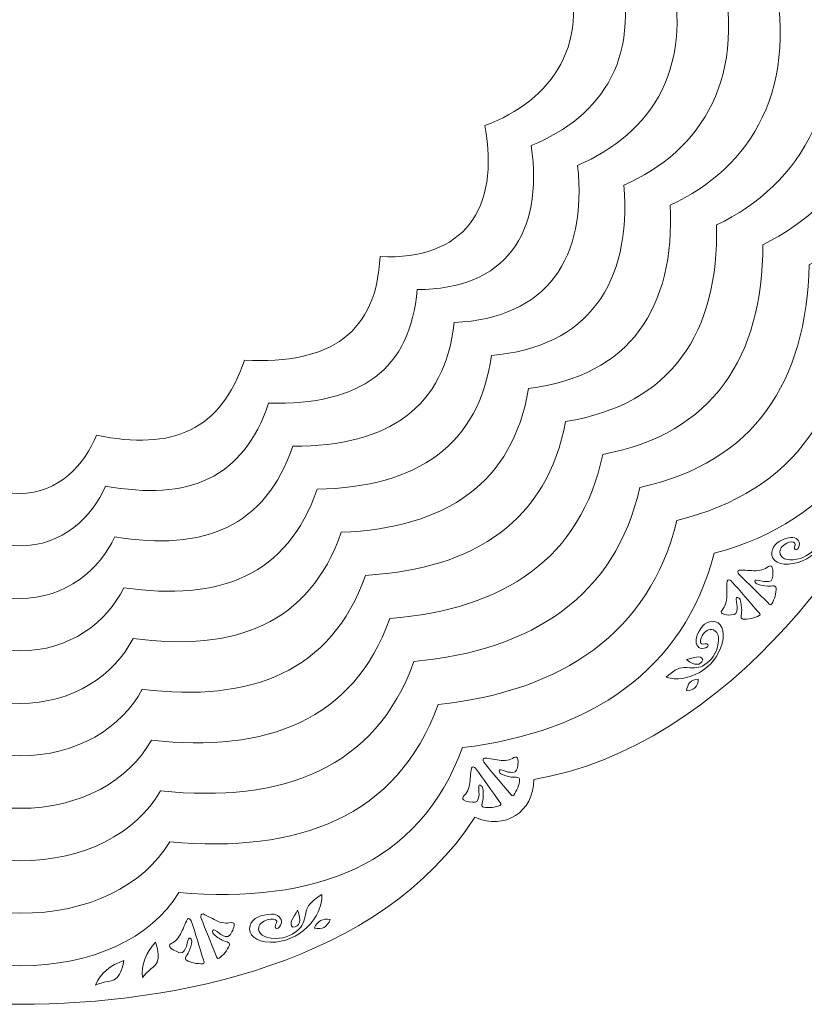
# Model space of a CAD drawing. Units: millimetres. Extents: x 229 to 808, y -102 to 151.
# Drawn here: x 661 to 758, y -102 to 20 of the extents above; entities that cross this region are included whole.
import ezdxf

# ---------------------------------------------------------------- set-up
doc = ezdxf.new("R2010")
doc.units = ezdxf.units.MM
doc.header["$MEASUREMENT"] = 0
doc.layers.add('layer 1', color=7, linetype='Continuous')

msp = doc.modelspace()

# ---------------------------------------------------------------- linework, layer by layer
at = {"layer": 'layer 1', "color": 250, "lineweight": 9}
for points, knots in [([(660.8102, -102.465), (680.0528, -102.465), (705.6933, -97.3966), (717.4439, -79.1798), (717.4439, -79.1798), (721.1957, -80.8523), (724.7002, -78.548), (724.782, -74.4777), (724.782, -74.4777), (748.2997, -70.5453), (768.3443, -44.822), (774.2771, -23.5551), (774.2771, -23.5551), (778.5782, -24.1785), (781.3352, -20.5177), (779.8432, -16.452), (779.8432, -16.452), (800.1175, 1.6385), (807.6553, 45.177), (793.4713, 70.2614), (793.4713, 70.2614), (796.9546, 73.3308), (795.6924, 78.5633), (790.9752, 79.2904), (790.9752, 79.2904), (792.3656, 110.5317), (766.2904, 137.7471), (734.716, 135.1401), (734.716, 135.1401), (733.5818, 139.3656), (728.4006, 140.4133), (725.6556, 136.766), (725.6556, 136.766), (705.3071, 146.8047), (676.5922, 132.535), (660.8102, 120.0336), (660.8102, 120.0336), (645.0282, 132.535), (616.3133, 146.8047), (595.9648, 136.766), (595.9648, 136.766), (593.2198, 140.4133), (588.0386, 139.3656), (586.9044, 135.1401), (586.9044, 135.1401), (555.33, 137.7471), (529.2548, 110.5317), (530.6452, 79.2904), (530.6452, 79.2904), (525.928, 78.5633), (524.6658, 73.3308), (528.1491, 70.2614), (528.1491, 70.2614), (513.9651, 45.177), (521.5029, 1.6385), (541.7772, -16.452), (541.7772, -16.452), (540.2852, -20.5177), (543.0422, -24.1785), (547.3433, -23.5551), (547.3433, -23.5551), (553.2761, -44.822), (573.3207, -70.5453), (596.8384, -74.4777), (596.8384, -74.4777), (596.9202, -78.548), (600.4247, -80.8523), (604.1765, -79.1798), (604.1765, -79.1798), (615.9271, -97.3966), (641.5676, -102.465), (660.8102, -102.465)], [0, 0, 0, 0, 0.05555556, 0.05555556, 0.05555556, 0.05555556, 0.11111111, 0.11111111, 0.11111111, 0.11111111, 0.16666667, 0.16666667, 0.16666667, 0.16666667, 0.22222222, 0.22222222, 0.22222222, 0.22222222, 0.27777778, 0.27777778, 0.27777778, 0.27777778, 0.33333333, 0.33333333, 0.33333333, 0.33333333, 0.38888889, 0.38888889, 0.38888889, 0.38888889, 0.44444444, 0.44444444, 0.44444444, 0.44444444, 0.5, 0.5, 0.5, 0.5, 0.55555556, 0.55555556, 0.55555556, 0.55555556, 0.61111111, 0.61111111, 0.61111111, 0.61111111, 0.66666667, 0.66666667, 0.66666667, 0.66666667, 0.72222222, 0.72222222, 0.72222222, 0.72222222, 0.77777778, 0.77777778, 0.77777778, 0.77777778, 0.83333333, 0.83333333, 0.83333333, 0.83333333, 0.88888889, 0.88888889, 0.88888889, 0.88888889, 0.94444444, 0.94444444, 0.94444444, 0.94444444, 1, 1, 1, 1]), ([(660.8102, -97.6674), (651.7891, -97.6674), (644.5812, -94.3338), (641.0101, -88.5673), (641.0101, -88.5673), (624.2121, -89.9577), (611.1074, -85.2501), (605.7351, -70.5173), (605.7351, -70.5173), (589.7995, -68.6016), (578.1856, -60.9243), (574.4351, -46.3423), (574.4351, -46.3423), (559.0958, -42.2588), (552.017, -31.0504), (551.0852, -15.3674), (551.0852, -15.3674), (538.8329, -8.8635), (531.1422, 4.7163), (535.085, 25.7826), (535.085, 25.7826), (523.2664, 40.944), (523.161, 58.6598), (536.2602, 72.1327), (536.2602, 72.1327), (533.9378, 94.1338), (538.6337, 108.5209), (556.0851, 111.0578), (556.0851, 111.0578), (563.1879, 127.1896), (575.8545, 132.8507), (592.3852, 128.7076), (592.3852, 128.7076), (605.4913, 138.2604), (618.1771, 134.8393), (630.8851, 124.6578), (630.8851, 124.6578), (642.9053, 127.1286), (652.9389, 121.0201), (660.8102, 109.7576), (660.8102, 109.7576), (668.6815, 121.0201), (678.7151, 127.1286), (690.7353, 124.6578), (690.7353, 124.6578), (703.4433, 134.8393), (716.1291, 138.2604), (729.2352, 128.7076), (729.2352, 128.7076), (745.7659, 132.8507), (758.4325, 127.1896), (765.5353, 111.0578), (765.5353, 111.0578), (782.9867, 108.5209), (787.6826, 94.1338), (785.3602, 72.1327), (785.3602, 72.1327), (798.4594, 58.6598), (798.354, 40.944), (786.5354, 25.7826), (786.5354, 25.7826), (790.4782, 4.7163), (782.7875, -8.8635), (770.5352, -15.3674), (770.5352, -15.3674), (769.6034, -31.0504), (762.5246, -42.2588), (747.1853, -46.3423), (747.1853, -46.3423), (743.4348, -60.9243), (731.8209, -68.6016), (715.8853, -70.5173), (715.8853, -70.5173), (710.513, -85.2501), (697.4083, -89.9577), (680.6103, -88.5673), (680.6103, -88.5673), (677.0392, -94.3338), (669.8313, -97.6674), (660.8102, -97.6674)], [0, 0, 0, 0, 0.05, 0.05, 0.05, 0.05, 0.1, 0.1, 0.1, 0.1, 0.15, 0.15, 0.15, 0.15, 0.2, 0.2, 0.2, 0.2, 0.25, 0.25, 0.25, 0.25, 0.3, 0.3, 0.3, 0.3, 0.35, 0.35, 0.35, 0.35, 0.4, 0.4, 0.4, 0.4, 0.45, 0.45, 0.45, 0.45, 0.5, 0.5, 0.5, 0.5, 0.55, 0.55, 0.55, 0.55, 0.6, 0.6, 0.6, 0.6, 0.65, 0.65, 0.65, 0.65, 0.7, 0.7, 0.7, 0.7, 0.75, 0.75, 0.75, 0.75, 0.8, 0.8, 0.8, 0.8, 0.85, 0.85, 0.85, 0.85, 0.9, 0.9, 0.9, 0.9, 0.95, 0.95, 0.95, 0.95, 1, 1, 1, 1]), ([(660.8102, -91.1366), (652.2518, -91.1366), (645.4765, -87.7639), (642.149, -82.2421), (642.149, -82.2421), (626.1617, -83.6956), (613.8456, -79.2258), (608.749, -65.1588), (608.749, -65.1588), (593.37, -63.5219), (582.4366, -56.2384), (579.0518, -42.2393), (579.0518, -42.2393), (564.26, -38.6603), (557.4664, -27.9984), (556.8463, -12.895), (556.8463, -12.895), (545.0348, -6.7618), (537.6062, 6.0771), (541.5378, 26.0799), (541.5378, 26.0799), (530.1268, 40.246), (529.8639, 57.0881), (542.5269, 69.8745), (542.5269, 69.8745), (540.1768, 90.6118), (544.6664, 104.3894), (561.3129, 106.7885), (561.3129, 106.7885), (567.9429, 122.2015), (579.8532, 127.6062), (595.6324, 123.6466), (595.6324, 123.6466), (608.1123, 132.7098), (620.2287, 129.4231), (632.3295, 119.7634), (632.3295, 119.7634), (643.7711, 122.0973), (653.2924, 116.3215), (660.8102, 105.6272), (660.8102, 105.6272), (668.328, 116.3215), (677.8493, 122.0973), (689.2909, 119.7634), (689.2909, 119.7634), (701.3917, 129.4231), (713.5081, 132.7098), (725.988, 123.6466), (725.988, 123.6466), (741.7672, 127.6062), (753.6775, 122.2015), (760.3075, 106.7885), (760.3075, 106.7885), (776.954, 104.3894), (781.4436, 90.6118), (779.0935, 69.8745), (779.0935, 69.8745), (791.7565, 57.0881), (791.4936, 40.246), (780.0826, 26.0799), (780.0826, 26.0799), (784.0142, 6.0771), (776.5856, -6.7618), (764.7741, -12.895), (764.7741, -12.895), (764.154, -27.9984), (757.3604, -38.6603), (742.5686, -42.2393), (742.5686, -42.2393), (739.1838, -56.2384), (728.2504, -63.5219), (712.8714, -65.1588), (712.8714, -65.1588), (707.7748, -79.2258), (695.4587, -83.6956), (679.4714, -82.2421), (679.4714, -82.2421), (676.1439, -87.7639), (669.3686, -91.1366), (660.8102, -91.1366)], [0, 0, 0, 0, 0.05, 0.05, 0.05, 0.05, 0.1, 0.1, 0.1, 0.1, 0.15, 0.15, 0.15, 0.15, 0.2, 0.2, 0.2, 0.2, 0.25, 0.25, 0.25, 0.25, 0.3, 0.3, 0.3, 0.3, 0.35, 0.35, 0.35, 0.35, 0.4, 0.4, 0.4, 0.4, 0.45, 0.45, 0.45, 0.45, 0.5, 0.5, 0.5, 0.5, 0.55, 0.55, 0.55, 0.55, 0.6, 0.6, 0.6, 0.6, 0.65, 0.65, 0.65, 0.65, 0.7, 0.7, 0.7, 0.7, 0.75, 0.75, 0.75, 0.75, 0.8, 0.8, 0.8, 0.8, 0.85, 0.85, 0.85, 0.85, 0.9, 0.9, 0.9, 0.9, 0.95, 0.95, 0.95, 0.95, 1, 1, 1, 1]), ([(660.8102, -84.606), (652.7145, -84.606), (646.3718, -81.1942), (643.2879, -75.9171), (643.2879, -75.9171), (628.1113, -77.4338), (616.5838, -73.2018), (611.7629, -59.8004), (611.7629, -59.8004), (596.9404, -58.4423), (586.6876, -51.5527), (583.6684, -38.1365), (583.6684, -38.1365), (569.4243, -35.062), (562.9159, -24.9465), (562.6074, -10.4227), (562.6074, -10.4227), (551.2367, -4.6602), (544.0701, 7.4378), (547.9906, 26.3772), (547.9906, 26.3772), (536.9872, 39.5478), (536.5667, 55.5162), (548.7935, 67.6161), (548.7935, 67.6161), (546.4159, 87.0897), (550.6991, 100.2578), (566.5407, 102.519), (566.5407, 102.519), (572.698, 117.2133), (583.852, 122.3617), (598.8796, 118.5855), (598.8796, 118.5855), (610.7334, 127.1591), (622.2803, 124.0068), (633.774, 114.869), (633.774, 114.869), (644.6369, 117.0659), (653.646, 111.6229), (660.8102, 101.4966), (660.8102, 101.4966), (667.9744, 111.6229), (676.9835, 117.0659), (687.8464, 114.869), (687.8464, 114.869), (699.3401, 124.0068), (710.887, 127.1591), (722.7408, 118.5855), (722.7408, 118.5855), (737.7684, 122.3617), (748.9224, 117.2133), (755.0797, 102.519), (755.0797, 102.519), (770.9213, 100.2578), (775.2045, 87.0897), (772.8269, 67.6161), (772.8269, 67.6161), (785.0537, 55.5162), (784.6332, 39.5478), (773.6298, 26.3772), (773.6298, 26.3772), (777.5503, 7.4378), (770.3837, -4.6602), (759.013, -10.4227), (759.013, -10.4227), (758.7045, -24.9465), (752.1961, -35.062), (737.952, -38.1365), (737.952, -38.1365), (734.9328, -51.5527), (724.68, -58.4423), (709.8575, -59.8004), (709.8575, -59.8004), (705.0366, -73.2018), (693.5091, -77.4338), (678.3325, -75.9171), (678.3325, -75.9171), (675.2486, -81.1942), (668.9059, -84.606), (660.8102, -84.606)], [0, 0, 0, 0, 0.05, 0.05, 0.05, 0.05, 0.1, 0.1, 0.1, 0.1, 0.15, 0.15, 0.15, 0.15, 0.2, 0.2, 0.2, 0.2, 0.25, 0.25, 0.25, 0.25, 0.3, 0.3, 0.3, 0.3, 0.35, 0.35, 0.35, 0.35, 0.4, 0.4, 0.4, 0.4, 0.45, 0.45, 0.45, 0.45, 0.5, 0.5, 0.5, 0.5, 0.55, 0.55, 0.55, 0.55, 0.6, 0.6, 0.6, 0.6, 0.65, 0.65, 0.65, 0.65, 0.7, 0.7, 0.7, 0.7, 0.75, 0.75, 0.75, 0.75, 0.8, 0.8, 0.8, 0.8, 0.85, 0.85, 0.85, 0.85, 0.9, 0.9, 0.9, 0.9, 0.95, 0.95, 0.95, 0.95, 1, 1, 1, 1]), ([(660.8102, -78.0755), (653.1772, -78.0754), (647.267, -74.6246), (644.4268, -69.5921), (644.4268, -69.5921), (630.0609, -71.1719), (619.322, -67.1777), (614.7768, -54.4421), (614.7768, -54.4421), (600.5109, -53.3628), (590.9386, -46.867), (588.2851, -34.0338), (588.2851, -34.0338), (574.5885, -31.4637), (568.3653, -21.8947), (568.3685, -7.9505), (568.3685, -7.9505), (557.4386, -2.5587), (550.5341, 8.7986), (554.4434, 26.6744), (554.4434, 26.6744), (543.8475, 38.8497), (543.2696, 53.9444), (555.0602, 65.3578), (555.0602, 65.3578), (552.6549, 83.5676), (556.7318, 96.1261), (571.7684, 98.2496), (571.7684, 98.2496), (577.453, 112.2251), (587.8507, 117.1171), (602.1268, 113.5244), (602.1268, 113.5244), (613.3544, 121.6084), (624.3319, 118.5905), (635.2184, 109.9745), (635.2184, 109.9745), (645.5027, 112.0346), (653.9995, 106.9242), (660.8102, 97.3661), (660.8102, 97.3661), (667.6209, 106.9242), (676.1177, 112.0346), (686.402, 109.9745), (686.402, 109.9745), (697.2885, 118.5905), (708.266, 121.6084), (719.4936, 113.5244), (719.4936, 113.5244), (733.7697, 117.1171), (744.1674, 112.2251), (749.852, 98.2496), (749.852, 98.2496), (764.8886, 96.1261), (768.9655, 83.5676), (766.5602, 65.3578), (766.5602, 65.3578), (778.3508, 53.9444), (777.7729, 38.8497), (767.177, 26.6744), (767.177, 26.6744), (771.0863, 8.7986), (764.1818, -2.5587), (753.2519, -7.9505), (753.2519, -7.9505), (753.2551, -21.8947), (747.0319, -31.4637), (733.3353, -34.0338), (733.3353, -34.0338), (730.6818, -46.867), (721.1095, -53.3628), (706.8436, -54.4421), (706.8436, -54.4421), (702.2984, -67.1777), (691.5595, -71.1719), (677.1936, -69.5921), (677.1936, -69.5921), (674.3534, -74.6246), (668.4432, -78.0754), (660.8102, -78.0755)], [0, 0, 0, 0, 0.05, 0.05, 0.05, 0.05, 0.1, 0.1, 0.1, 0.1, 0.15, 0.15, 0.15, 0.15, 0.2, 0.2, 0.2, 0.2, 0.25, 0.25, 0.25, 0.25, 0.3, 0.3, 0.3, 0.3, 0.35, 0.35, 0.35, 0.35, 0.4, 0.4, 0.4, 0.4, 0.45, 0.45, 0.45, 0.45, 0.5, 0.5, 0.5, 0.5, 0.55, 0.55, 0.55, 0.55, 0.6, 0.6, 0.6, 0.6, 0.65, 0.65, 0.65, 0.65, 0.7, 0.7, 0.7, 0.7, 0.75, 0.75, 0.75, 0.75, 0.8, 0.8, 0.8, 0.8, 0.85, 0.85, 0.85, 0.85, 0.9, 0.9, 0.9, 0.9, 0.95, 0.95, 0.95, 0.95, 1, 1, 1, 1]), ([(660.8102, -71.5449), (653.6399, -71.5448), (648.1623, -68.0549), (645.5657, -63.2671), (645.5657, -63.2671), (632.0105, -64.9101), (622.0602, -61.1536), (617.7907, -49.0838), (617.7907, -49.0838), (604.0813, -48.2833), (595.1896, -42.1813), (592.9018, -29.931), (592.9018, -29.931), (579.7527, -27.8654), (573.8147, -18.8428), (574.1296, -5.4783), (574.1296, -5.4783), (563.6405, -0.4572), (556.998, 10.1593), (560.8962, 26.9716), (560.8962, 26.9716), (550.7079, 38.1516), (549.9725, 52.3725), (561.3269, 63.0995), (561.3269, 63.0995), (558.894, 80.0455), (562.7645, 91.9945), (576.9962, 93.9801), (576.9962, 93.9801), (582.2081, 107.2369), (591.8494, 111.8725), (605.374, 108.4633), (605.374, 108.4633), (615.9754, 116.0577), (626.3835, 113.1742), (636.6629, 105.0801), (636.6629, 105.0801), (646.3685, 107.0032), (654.3531, 102.2255), (660.8102, 93.2355), (660.8102, 93.2355), (667.2673, 102.2255), (675.2519, 107.0032), (684.9575, 105.0801), (684.9575, 105.0801), (695.2369, 113.1742), (705.645, 116.0577), (716.2464, 108.4633), (716.2464, 108.4633), (729.771, 111.8725), (739.4123, 107.2369), (744.6242, 93.9801), (744.6242, 93.9801), (758.8559, 91.9945), (762.7264, 80.0455), (760.2935, 63.0995), (760.2935, 63.0995), (771.6479, 52.3725), (770.9125, 38.1516), (760.7242, 26.9716), (760.7242, 26.9716), (764.6224, 10.1593), (757.9799, -0.4572), (747.4908, -5.4783), (747.4908, -5.4783), (747.8057, -18.8428), (741.8677, -27.8654), (728.7186, -29.931), (728.7186, -29.931), (726.4308, -42.1813), (717.5391, -48.2833), (703.8297, -49.0838), (703.8297, -49.0838), (699.5602, -61.1536), (689.6099, -64.9101), (676.0547, -63.2671), (676.0547, -63.2671), (673.4581, -68.0549), (667.9805, -71.5448), (660.8102, -71.5449)], [0, 0, 0, 0, 0.05, 0.05, 0.05, 0.05, 0.1, 0.1, 0.1, 0.1, 0.15, 0.15, 0.15, 0.15, 0.2, 0.2, 0.2, 0.2, 0.25, 0.25, 0.25, 0.25, 0.3, 0.3, 0.3, 0.3, 0.35, 0.35, 0.35, 0.35, 0.4, 0.4, 0.4, 0.4, 0.45, 0.45, 0.45, 0.45, 0.5, 0.5, 0.5, 0.5, 0.55, 0.55, 0.55, 0.55, 0.6, 0.6, 0.6, 0.6, 0.65, 0.65, 0.65, 0.65, 0.7, 0.7, 0.7, 0.7, 0.75, 0.75, 0.75, 0.75, 0.8, 0.8, 0.8, 0.8, 0.85, 0.85, 0.85, 0.85, 0.9, 0.9, 0.9, 0.9, 0.95, 0.95, 0.95, 0.95, 1, 1, 1, 1]), ([(660.8102, -65.0143), (654.1025, -65.0143), (649.0576, -61.4852), (646.7045, -56.9421), (646.7045, -56.9421), (633.9601, -58.6482), (624.7983, -55.1296), (620.8045, -43.7254), (620.8045, -43.7254), (607.6518, -43.2037), (599.4407, -37.4956), (597.5184, -25.8282), (597.5184, -25.8282), (584.917, -24.2671), (579.2642, -15.791), (579.8907, -3.006), (579.8907, -3.006), (569.8424, 1.6443), (563.462, 11.52), (567.3489, 27.2689), (567.3489, 27.2689), (557.5683, 37.4534), (556.6753, 50.8007), (567.5935, 60.8411), (567.5935, 60.8411), (565.133, 76.5234), (568.7973, 87.8629), (582.224, 89.7107), (582.224, 89.7107), (586.9631, 102.2488), (595.8482, 106.628), (608.6212, 103.4022), (608.6212, 103.4022), (618.5965, 110.5069), (628.4351, 107.758), (638.1073, 100.1856), (638.1073, 100.1856), (647.2342, 101.9718), (654.7066, 97.5269), (660.8102, 89.105), (660.8102, 89.105), (666.9138, 97.5269), (674.3862, 101.9718), (683.5131, 100.1856), (683.5131, 100.1856), (693.1853, 107.758), (703.0239, 110.5069), (712.9992, 103.4022), (712.9992, 103.4022), (725.7722, 106.628), (734.6573, 102.2488), (739.3964, 89.7107), (739.3964, 89.7107), (752.8231, 87.8629), (756.4874, 76.5234), (754.0269, 60.8411), (754.0269, 60.8411), (764.9451, 50.8007), (764.0521, 37.4534), (754.2715, 27.2689), (754.2715, 27.2689), (758.1584, 11.52), (751.778, 1.6443), (741.7297, -3.006), (741.7297, -3.006), (742.3562, -15.791), (736.7034, -24.2671), (724.102, -25.8282), (724.102, -25.8282), (722.1797, -37.4956), (713.9686, -43.2037), (700.8159, -43.7254), (700.8159, -43.7254), (696.8221, -55.1296), (687.6603, -58.6482), (674.9159, -56.9421), (674.9159, -56.9421), (672.5628, -61.4852), (667.5179, -65.0143), (660.8102, -65.0143)], [0, 0, 0, 0, 0.05, 0.05, 0.05, 0.05, 0.1, 0.1, 0.1, 0.1, 0.15, 0.15, 0.15, 0.15, 0.2, 0.2, 0.2, 0.2, 0.25, 0.25, 0.25, 0.25, 0.3, 0.3, 0.3, 0.3, 0.35, 0.35, 0.35, 0.35, 0.4, 0.4, 0.4, 0.4, 0.45, 0.45, 0.45, 0.45, 0.5, 0.5, 0.5, 0.5, 0.55, 0.55, 0.55, 0.55, 0.6, 0.6, 0.6, 0.6, 0.65, 0.65, 0.65, 0.65, 0.7, 0.7, 0.7, 0.7, 0.75, 0.75, 0.75, 0.75, 0.8, 0.8, 0.8, 0.8, 0.85, 0.85, 0.85, 0.85, 0.9, 0.9, 0.9, 0.9, 0.95, 0.95, 0.95, 0.95, 1, 1, 1, 1]), ([(660.8102, -58.4837), (654.5652, -58.4837), (649.9529, -54.9155), (647.8434, -50.6171), (647.8434, -50.6171), (635.9097, -52.3864), (627.5365, -49.1055), (623.8184, -38.3671), (623.8184, -38.3671), (611.2222, -38.1242), (603.6917, -32.8099), (602.1351, -21.7254), (602.1351, -21.7254), (590.0812, -20.6688), (584.7136, -12.7391), (585.6518, -0.5338), (585.6518, -0.5338), (576.0443, 3.7458), (569.9259, 12.8807), (573.8017, 27.5661), (573.8017, 27.5661), (564.4287, 36.7553), (563.3782, 49.2288), (573.8602, 58.5828), (573.8602, 58.5828), (571.3721, 73.0013), (574.83, 83.7313), (587.4518, 85.4412), (587.4518, 85.4412), (591.7182, 97.2606), (599.8469, 101.3834), (611.8684, 98.3411), (611.8684, 98.3411), (621.2175, 104.9562), (630.4867, 102.3417), (639.5518, 95.2912), (639.5518, 95.2912), (648.1, 96.9404), (655.0602, 92.8282), (660.8102, 84.9744), (660.8102, 84.9744), (666.5602, 92.8282), (673.5204, 96.9404), (682.0686, 95.2912), (682.0686, 95.2912), (691.1337, 102.3417), (700.4029, 104.9562), (709.752, 98.3411), (709.752, 98.3411), (721.7735, 101.3834), (729.9022, 97.2606), (734.1686, 85.4412), (734.1686, 85.4412), (746.7904, 83.7313), (750.2483, 73.0013), (747.7602, 58.5828), (747.7602, 58.5828), (758.2422, 49.2288), (757.1917, 36.7553), (747.8187, 27.5661), (747.8187, 27.5661), (751.6945, 12.8807), (745.5761, 3.7458), (735.9686, -0.5338), (735.9686, -0.5338), (736.9068, -12.7391), (731.5392, -20.6688), (719.4853, -21.7254), (719.4853, -21.7254), (717.9287, -32.8099), (710.3982, -38.1242), (697.802, -38.3671), (697.802, -38.3671), (694.0839, -49.1055), (685.7107, -52.3864), (673.777, -50.6171), (673.777, -50.6171), (671.6675, -54.9155), (667.0552, -58.4837), (660.8102, -58.4837)], [0, 0, 0, 0, 0.05, 0.05, 0.05, 0.05, 0.1, 0.1, 0.1, 0.1, 0.15, 0.15, 0.15, 0.15, 0.2, 0.2, 0.2, 0.2, 0.25, 0.25, 0.25, 0.25, 0.3, 0.3, 0.3, 0.3, 0.35, 0.35, 0.35, 0.35, 0.4, 0.4, 0.4, 0.4, 0.45, 0.45, 0.45, 0.45, 0.5, 0.5, 0.5, 0.5, 0.55, 0.55, 0.55, 0.55, 0.6, 0.6, 0.6, 0.6, 0.65, 0.65, 0.65, 0.65, 0.7, 0.7, 0.7, 0.7, 0.75, 0.75, 0.75, 0.75, 0.8, 0.8, 0.8, 0.8, 0.85, 0.85, 0.85, 0.85, 0.9, 0.9, 0.9, 0.9, 0.95, 0.95, 0.95, 0.95, 1, 1, 1, 1]), ([(660.8102, -51.9532), (655.0279, -51.9531), (650.8481, -48.3459), (648.9823, -44.2921), (648.9823, -44.2921), (637.8593, -46.1245), (630.2747, -43.0814), (626.8323, -33.0088), (626.8323, -33.0088), (614.7927, -33.0447), (607.9427, -28.1242), (606.7518, -17.6227), (606.7518, -17.6227), (595.2454, -17.0705), (590.163, -9.6873), (591.4129, 1.9383), (591.4129, 1.9383), (582.2462, 5.8473), (576.3899, 14.2415), (580.2545, 27.8633), (580.2545, 27.8633), (571.289, 36.0572), (570.0811, 47.657), (580.1269, 56.3245), (580.1269, 56.3245), (577.6111, 69.4792), (580.8627, 79.5996), (592.6795, 81.1718), (592.6795, 81.1718), (596.4732, 92.2724), (603.8456, 96.1388), (615.1156, 93.28), (615.1156, 93.28), (623.8385, 99.4055), (632.5383, 96.9254), (640.9962, 90.3967), (640.9962, 90.3967), (648.9658, 91.9091), (655.4137, 88.1295), (660.8102, 80.8439), (660.8102, 80.8439), (666.2067, 88.1295), (672.6546, 91.9091), (680.6242, 90.3967), (680.6242, 90.3967), (689.0821, 96.9254), (697.7819, 99.4055), (706.5048, 93.28), (706.5048, 93.28), (717.7748, 96.1388), (725.1472, 92.2724), (728.9409, 81.1718), (728.9409, 81.1718), (740.7577, 79.5996), (744.0093, 69.4792), (741.4935, 56.3245), (741.4935, 56.3245), (751.5393, 47.657), (750.3314, 36.0572), (741.3659, 27.8633), (741.3659, 27.8633), (745.2305, 14.2415), (739.3742, 5.8473), (730.2075, 1.9383), (730.2075, 1.9383), (731.4574, -9.6873), (726.375, -17.0705), (714.8686, -17.6227), (714.8686, -17.6227), (713.6777, -28.1242), (706.8277, -33.0447), (694.7881, -33.0088), (694.7881, -33.0088), (691.3457, -43.0814), (683.7611, -46.1245), (672.6381, -44.2921), (672.6381, -44.2921), (670.7723, -48.3459), (666.5925, -51.9531), (660.8102, -51.9532)], [0, 0, 0, 0, 0.05, 0.05, 0.05, 0.05, 0.1, 0.1, 0.1, 0.1, 0.15, 0.15, 0.15, 0.15, 0.2, 0.2, 0.2, 0.2, 0.25, 0.25, 0.25, 0.25, 0.3, 0.3, 0.3, 0.3, 0.35, 0.35, 0.35, 0.35, 0.4, 0.4, 0.4, 0.4, 0.45, 0.45, 0.45, 0.45, 0.5, 0.5, 0.5, 0.5, 0.55, 0.55, 0.55, 0.55, 0.6, 0.6, 0.6, 0.6, 0.65, 0.65, 0.65, 0.65, 0.7, 0.7, 0.7, 0.7, 0.75, 0.75, 0.75, 0.75, 0.8, 0.8, 0.8, 0.8, 0.85, 0.85, 0.85, 0.85, 0.9, 0.9, 0.9, 0.9, 0.95, 0.95, 0.95, 0.95, 1, 1, 1, 1]), ([(660.8102, -45.4226), (655.4906, -45.4225), (651.7434, -41.7762), (650.1212, -37.9671), (650.1212, -37.9671), (639.8089, -39.8627), (633.0129, -37.0574), (629.8462, -27.6504), (629.8462, -27.6504), (618.3631, -27.9651), (612.1937, -23.4385), (611.3684, -13.5199), (611.3684, -13.5199), (600.4097, -13.4722), (595.6125, -6.6354), (597.174, 4.4106), (597.174, 4.4106), (588.4481, 7.9489), (582.8538, 15.6022), (586.7073, 28.1606), (586.7073, 28.1606), (578.1494, 35.359), (576.7839, 46.0851), (586.3935, 54.0661), (586.3935, 54.0661), (583.8502, 65.9571), (586.8954, 75.468), (597.9073, 76.9023), (597.9073, 76.9023), (601.2283, 87.2842), (607.8444, 90.8943), (618.3628, 88.2189), (618.3628, 88.2189), (626.4596, 93.8548), (634.5899, 91.5091), (642.4407, 85.5023), (642.4407, 85.5023), (649.8316, 86.8777), (655.7673, 83.4309), (660.8102, 76.7133), (660.8102, 76.7133), (665.8531, 83.4309), (671.7888, 86.8777), (679.1797, 85.5023), (679.1797, 85.5023), (687.0305, 91.5091), (695.1608, 93.8548), (703.2576, 88.2189), (703.2576, 88.2189), (713.776, 90.8943), (720.3921, 87.2842), (723.7131, 76.9023), (723.7131, 76.9023), (734.725, 75.468), (737.7702, 65.9571), (735.2269, 54.0661), (735.2269, 54.0661), (744.8365, 46.0851), (743.471, 35.359), (734.9131, 28.1606), (734.9131, 28.1606), (738.7666, 15.6022), (733.1723, 7.9489), (724.4464, 4.4106), (724.4464, 4.4106), (726.0079, -6.6354), (721.2107, -13.4722), (710.252, -13.5199), (710.252, -13.5199), (709.4267, -23.4385), (703.2573, -27.9651), (691.7742, -27.6504), (691.7742, -27.6504), (688.6075, -37.0574), (681.8115, -39.8627), (671.4992, -37.9671), (671.4992, -37.9671), (669.877, -41.7762), (666.1298, -45.4225), (660.8102, -45.4226)], [0, 0, 0, 0, 0.05, 0.05, 0.05, 0.05, 0.1, 0.1, 0.1, 0.1, 0.15, 0.15, 0.15, 0.15, 0.2, 0.2, 0.2, 0.2, 0.25, 0.25, 0.25, 0.25, 0.3, 0.3, 0.3, 0.3, 0.35, 0.35, 0.35, 0.35, 0.4, 0.4, 0.4, 0.4, 0.45, 0.45, 0.45, 0.45, 0.5, 0.5, 0.5, 0.5, 0.55, 0.55, 0.55, 0.55, 0.6, 0.6, 0.6, 0.6, 0.65, 0.65, 0.65, 0.65, 0.7, 0.7, 0.7, 0.7, 0.75, 0.75, 0.75, 0.75, 0.8, 0.8, 0.8, 0.8, 0.85, 0.85, 0.85, 0.85, 0.9, 0.9, 0.9, 0.9, 0.95, 0.95, 0.95, 0.95, 1, 1, 1, 1]), ([(660.8102, -38.8922), (655.9533, -38.8921), (652.6387, -35.2067), (651.2601, -31.6423), (651.2601, -31.6423), (641.7585, -33.601), (635.7511, -31.0335), (632.8601, -22.2923), (632.8601, -22.2923), (621.9336, -22.8858), (616.4447, -18.753), (615.9851, -9.4173), (615.9851, -9.4173), (605.5739, -9.8741), (601.0619, -3.5838), (602.9351, 6.8827), (602.9351, 6.8827), (594.65, 10.0503), (589.3178, 16.9628), (593.1601, 28.4577), (593.1601, 28.4577), (585.0098, 34.6608), (583.4868, 44.5132), (592.6602, 51.8077), (592.6602, 51.8077), (590.0892, 62.4349), (592.9281, 71.3363), (603.1351, 72.6328), (603.1351, 72.6328), (605.9833, 82.2959), (611.8431, 85.6496), (621.61, 83.1577), (621.61, 83.1577), (629.0806, 88.304), (636.6415, 86.0927), (643.8851, 80.6077), (643.8851, 80.6077), (650.6974, 81.8462), (656.1208, 78.7321), (660.8102, 72.5827), (660.8102, 72.5827), (665.4996, 78.7321), (670.923, 81.8462), (677.7353, 80.6077), (677.7353, 80.6077), (684.9789, 86.0927), (692.5398, 88.304), (700.0104, 83.1577), (700.0104, 83.1577), (709.7773, 85.6496), (715.6371, 82.2959), (718.4853, 72.6328), (718.4853, 72.6328), (728.6923, 71.3363), (731.5312, 62.4349), (728.9602, 51.8077), (728.9602, 51.8077), (738.1336, 44.5132), (736.6106, 34.6608), (728.4603, 28.4577), (728.4603, 28.4577), (732.3026, 16.9628), (726.9704, 10.0503), (718.6853, 6.8827), (718.6853, 6.8827), (720.5585, -3.5838), (716.0465, -9.8741), (705.6353, -9.4173), (705.6353, -9.4173), (705.1757, -18.753), (699.6868, -22.8858), (688.7603, -22.2923), (688.7603, -22.2923), (685.8693, -31.0335), (679.8619, -33.601), (670.3603, -31.6423), (670.3603, -31.6423), (668.9817, -35.2067), (665.6671, -38.8921), (660.8102, -38.8922)], [0, 0, 0, 0, 0.05, 0.05, 0.05, 0.05, 0.1, 0.1, 0.1, 0.1, 0.15, 0.15, 0.15, 0.15, 0.2, 0.2, 0.2, 0.2, 0.25, 0.25, 0.25, 0.25, 0.3, 0.3, 0.3, 0.3, 0.35, 0.35, 0.35, 0.35, 0.4, 0.4, 0.4, 0.4, 0.45, 0.45, 0.45, 0.45, 0.5, 0.5, 0.5, 0.5, 0.55, 0.55, 0.55, 0.55, 0.6, 0.6, 0.6, 0.6, 0.65, 0.65, 0.65, 0.65, 0.7, 0.7, 0.7, 0.7, 0.75, 0.75, 0.75, 0.75, 0.8, 0.8, 0.8, 0.8, 0.85, 0.85, 0.85, 0.85, 0.9, 0.9, 0.9, 0.9, 0.95, 0.95, 0.95, 0.95, 1, 1, 1, 1])]:
    msp.add_open_spline(points, degree=3, knots=knots, dxfattribs=at)
at = {"layer": 'layer 1', "color": 22, "lineweight": 9}
for points, knots in [([(755.3724, -46.1732), (755.3579, -45.7264), (755.7746, -45.2369), (756.5142, -44.9685), (756.5142, -44.9685), (756.8892, -44.8328), (757.3764, -44.9532), (757.2609, -45.271), (757.2609, -45.271), (757.121, -45.6568), (757.1841, -45.9274), (757.398, -45.8982), (757.398, -45.8982), (757.6533, -45.8634), (757.7925, -45.5584), (757.81, -45.1315), (757.81, -45.1315), (757.8315, -44.6186), (757.1452, -44.2362), (756.4959, -44.3955), (756.4959, -44.3955), (755.3757, -44.6708), (754.4527, -45.2516), (754.3668, -46.2057), (754.3668, -46.2057), (754.2668, -47.3194), (755.3887, -47.9346), (757.0431, -47.6246), (757.0431, -47.6246), (760.2425, -47.0248), (762.3503, -43.5779), (761.6721, -40.962), (761.6721, -40.962), (760.976, -41.6943), (760.3562, -42.3711), (760.332, -43.0877), (760.332, -43.0877), (760.2961, -44.1372), (760.3252, -44.8563), (759.9834, -45.3906), (759.9834, -45.3906), (759.5014, -46.1434), (758.7285, -46.8181), (757.472, -47.0842), (757.472, -47.0842), (756.2173, -47.3501), (755.3975, -46.9288), (755.3724, -46.1732)], [0, 0, 0, 0, 0.08333333, 0.08333333, 0.08333333, 0.08333333, 0.16666667, 0.16666667, 0.16666667, 0.16666667, 0.25, 0.25, 0.25, 0.25, 0.33333333, 0.33333333, 0.33333333, 0.33333333, 0.41666667, 0.41666667, 0.41666667, 0.41666667, 0.5, 0.5, 0.5, 0.5, 0.58333333, 0.58333333, 0.58333333, 0.58333333, 0.66666667, 0.66666667, 0.66666667, 0.66666667, 0.75, 0.75, 0.75, 0.75, 0.83333333, 0.83333333, 0.83333333, 0.83333333, 0.91666667, 0.91666667, 0.91666667, 0.91666667, 1, 1, 1, 1]), ([(750.2619, -48.9169), (750.1497, -48.7997), (750.0564, -48.4289), (750.3164, -48.42), (750.3164, -48.42), (751.0088, -48.3963), (751.7009, -48.5233), (752.3932, -48.5006), (752.3932, -48.5006), (752.7301, -48.4899), (753.0691, -48.4284), (753.388, -48.3201), (753.388, -48.3201), (753.6559, -48.2288), (753.86, -47.9902), (754.1312, -47.9097), (754.1312, -47.9097), (754.2176, -47.8841), (754.3337, -47.9475), (754.3746, -48.0275), (754.3746, -48.0275), (754.5816, -48.4333), (754.5204, -49.1134), (754.4256, -49.5368), (754.4256, -49.5368), (754.3424, -49.9075), (753.6754, -49.8713), (753.3957, -49.8548), (753.3957, -49.8548), (753.2235, -49.8446), (752.3627, -49.5668), (752.2872, -49.6957), (752.2872, -49.6957), (752.2096, -49.8293), (752.3363, -50.0823), (752.4986, -50.1519), (752.4986, -50.1519), (752.916, -50.3307), (753.3786, -50.3887), (753.8291, -50.4413), (753.8291, -50.4413), (754.1101, -50.4739), (754.3992, -50.3518), (754.6772, -50.4047), (754.6772, -50.4047), (754.7864, -50.4257), (754.902, -50.536), (754.907, -50.647), (754.907, -50.647), (754.9361, -51.2851), (754.6897, -52.0914), (754.3767, -52.6448), (754.3767, -52.6448), (754.233, -52.8992), (754.0255, -52.6124), (753.9194, -52.5084), (753.9194, -52.5084), (752.6974, -51.3141), (751.4449, -50.1499), (750.2619, -48.9169)], [0, 0, 0, 0, 0.06666667, 0.06666667, 0.06666667, 0.06666667, 0.13333333, 0.13333333, 0.13333333, 0.13333333, 0.2, 0.2, 0.2, 0.2, 0.26666667, 0.26666667, 0.26666667, 0.26666667, 0.33333333, 0.33333333, 0.33333333, 0.33333333, 0.4, 0.4, 0.4, 0.4, 0.46666667, 0.46666667, 0.46666667, 0.46666667, 0.53333333, 0.53333333, 0.53333333, 0.53333333, 0.6, 0.6, 0.6, 0.6, 0.66666667, 0.66666667, 0.66666667, 0.66666667, 0.73333333, 0.73333333, 0.73333333, 0.73333333, 0.8, 0.8, 0.8, 0.8, 0.86666667, 0.86666667, 0.86666667, 0.86666667, 0.93333333, 0.93333333, 0.93333333, 0.93333333, 1, 1, 1, 1]), ([(749.3037, -49.7828), (749.193, -49.6641), (748.8278, -49.5502), (748.8047, -49.8095), (748.8047, -49.8095), (748.7425, -50.4994), (748.8306, -51.1975), (748.7696, -51.8874), (748.7696, -51.8874), (748.74, -52.2232), (748.6599, -52.5582), (748.5338, -52.8704), (748.5338, -52.8704), (748.428, -53.1331), (748.1784, -53.3236), (748.083, -53.5901), (748.083, -53.5901), (748.0526, -53.6748), (748.1092, -53.7943), (748.187, -53.8398), (748.187, -53.8398), (748.5805, -54.0686), (749.2631, -54.0455), (749.6912, -53.9743), (749.6912, -53.9743), (750.0658, -53.9118), (750.0668, -53.2437), (750.0658, -52.9636), (750.0658, -52.9636), (750.0653, -52.7912), (749.8356, -51.9163), (749.9689, -51.8481), (749.9689, -51.8481), (750.1064, -51.7781), (750.3521, -51.9186), (750.4125, -52.0847), (750.4125, -52.0847), (750.5677, -52.5112), (750.6002, -52.9763), (750.6273, -53.429), (750.6273, -53.429), (750.6445, -53.7113), (750.5064, -53.9933), (750.544, -54.2739), (750.544, -54.2739), (750.5586, -54.384), (750.6623, -54.5056), (750.7728, -54.5168), (750.7728, -54.5168), (751.4084, -54.5814), (752.2273, -54.3801), (752.7971, -54.0982), (752.7971, -54.0982), (753.059, -53.9687), (752.7841, -53.7458), (752.6861, -53.634), (752.6861, -53.634), (751.5617, -52.3478), (750.469, -51.0323), (749.3037, -49.7828)], [0, 0, 0, 0, 0.06666667, 0.06666667, 0.06666667, 0.06666667, 0.13333333, 0.13333333, 0.13333333, 0.13333333, 0.2, 0.2, 0.2, 0.2, 0.26666667, 0.26666667, 0.26666667, 0.26666667, 0.33333333, 0.33333333, 0.33333333, 0.33333333, 0.4, 0.4, 0.4, 0.4, 0.46666667, 0.46666667, 0.46666667, 0.46666667, 0.53333333, 0.53333333, 0.53333333, 0.53333333, 0.6, 0.6, 0.6, 0.6, 0.66666667, 0.66666667, 0.66666667, 0.66666667, 0.73333333, 0.73333333, 0.73333333, 0.73333333, 0.8, 0.8, 0.8, 0.8, 0.86666667, 0.86666667, 0.86666667, 0.86666667, 0.93333333, 0.93333333, 0.93333333, 0.93333333, 1, 1, 1, 1]), ([(746.8498, -55.8162), (746.4047, -55.7708), (745.8875, -56.1535), (745.5689, -56.8735), (745.5689, -56.8735), (745.4076, -57.2383), (745.4944, -57.733), (745.8197, -57.6395), (745.8197, -57.6395), (746.2144, -57.5261), (746.4801, -57.6078), (746.4365, -57.8194), (746.4365, -57.8194), (746.3842, -58.0718), (746.0702, -58.1899), (745.6428, -58.1785), (745.6428, -58.1785), (745.1293, -58.1645), (744.7945, -57.4532), (744.9982, -56.8159), (744.9982, -56.8159), (745.3498, -55.7163), (745.9928, -54.8345), (746.9511, -54.8144), (746.9511, -54.8144), (748.07, -54.7907), (748.6075, -55.953), (748.1845, -57.5836), (748.1845, -57.5836), (747.3661, -60.7367), (743.7802, -62.6046), (741.2155, -61.7482), (741.2155, -61.7482), (741.9943, -61.1033), (742.7124, -60.5311), (743.4294, -60.5559), (743.4294, -60.5559), (744.4798, -60.5921), (745.1956, -60.6707), (745.7524, -60.3656), (745.7524, -60.3656), (746.5369, -59.9362), (747.2637, -59.2109), (747.6156, -57.9747), (747.6156, -57.9747), (747.967, -56.7402), (747.6026, -55.8928), (746.8498, -55.8162)], [0, 0, 0, 0, 0.08333333, 0.08333333, 0.08333333, 0.08333333, 0.16666667, 0.16666667, 0.16666667, 0.16666667, 0.25, 0.25, 0.25, 0.25, 0.33333333, 0.33333333, 0.33333333, 0.33333333, 0.41666667, 0.41666667, 0.41666667, 0.41666667, 0.5, 0.5, 0.5, 0.5, 0.58333333, 0.58333333, 0.58333333, 0.58333333, 0.66666667, 0.66666667, 0.66666667, 0.66666667, 0.75, 0.75, 0.75, 0.75, 0.83333333, 0.83333333, 0.83333333, 0.83333333, 0.91666667, 0.91666667, 0.91666667, 0.91666667, 1, 1, 1, 1]), ([(743.7485, -59.5703), (744.747, -60.3552), (745.5313, -60.3288), (745.8058, -59.5959), (745.8058, -59.5959), (745.5175, -58.9373), (744.6766, -59.3506), (743.7485, -59.5703)], [0, 0, 0, 0, 0.5, 0.5, 0.5, 0.5, 1, 1, 1, 1]), ([(743.7684, -63.4616), (744.7093, -63.3865), (745.1939, -62.8934), (745.2215, -61.9826), (745.2215, -61.9826), (744.3154, -62.0926), (743.8462, -62.5914), (743.7684, -63.4616)], [0, 0, 0, 0, 0.5, 0.5, 0.5, 0.5, 1, 1, 1, 1]), ([(718.5434, -72.3153), (718.4431, -72.1876), (718.3866, -71.8095), (718.6463, -71.8262), (718.6463, -71.8262), (719.3375, -71.8704), (720.0141, -72.0647), (720.7051, -72.1102), (720.7051, -72.1102), (721.0415, -72.1324), (721.3848, -72.1047), (721.7127, -72.028), (721.7127, -72.028), (721.9884, -71.9635), (722.215, -71.7463), (722.4929, -71.6928), (722.4929, -71.6928), (722.5812, -71.676), (722.6908, -71.7502), (722.7237, -71.8339), (722.7237, -71.8339), (722.8896, -72.2579), (722.7619, -72.929), (722.6259, -73.341), (722.6259, -73.341), (722.5068, -73.7017), (721.8466, -73.6001), (721.5697, -73.5563), (721.5697, -73.5563), (721.3996, -73.5292), (720.5701, -73.1681), (720.4824, -73.2892), (720.4824, -73.2892), (720.392, -73.4144), (720.4932, -73.6788), (720.648, -73.764), (720.648, -73.764), (721.0459, -73.9827), (721.5003, -74.0861), (721.9435, -74.1824), (721.9435, -74.1824), (722.2201, -74.2426), (722.5197, -74.1494), (722.7911, -74.2294), (722.7911, -74.2294), (722.8977, -74.261), (723.002, -74.3821), (722.9962, -74.493), (722.9962, -74.493), (722.9625, -75.131), (722.6383, -75.909), (722.2722, -76.4291), (722.2722, -76.4291), (722.1042, -76.6682), (721.926, -76.3623), (721.8305, -76.2484), (721.8305, -76.2484), (720.7317, -74.9398), (719.5995, -73.6583), (718.5434, -72.3153)], [0, 0, 0, 0, 0.06666667, 0.06666667, 0.06666667, 0.06666667, 0.13333333, 0.13333333, 0.13333333, 0.13333333, 0.2, 0.2, 0.2, 0.2, 0.26666667, 0.26666667, 0.26666667, 0.26666667, 0.33333333, 0.33333333, 0.33333333, 0.33333333, 0.4, 0.4, 0.4, 0.4, 0.46666667, 0.46666667, 0.46666667, 0.46666667, 0.53333333, 0.53333333, 0.53333333, 0.53333333, 0.6, 0.6, 0.6, 0.6, 0.66666667, 0.66666667, 0.66666667, 0.66666667, 0.73333333, 0.73333333, 0.73333333, 0.73333333, 0.8, 0.8, 0.8, 0.8, 0.86666667, 0.86666667, 0.86666667, 0.86666667, 0.93333333, 0.93333333, 0.93333333, 0.93333333, 1, 1, 1, 1]), ([(717.5049, -73.0827), (717.4063, -72.954), (717.054, -72.8048), (717.0053, -73.0604), (717.0053, -73.0604), (716.8758, -73.7406), (716.8951, -74.4443), (716.7666, -75.1249), (716.7666, -75.1249), (716.7041, -75.456), (716.5915, -75.7817), (716.4355, -76.0801), (716.4355, -76.0801), (716.3042, -76.3309), (716.0372, -76.4961), (715.916, -76.7517), (715.916, -76.7517), (715.8777, -76.8332), (715.9222, -76.9576), (715.9951, -77.0105), (715.9951, -77.0105), (716.3643, -77.2772), (717.0458, -77.3209), (717.4789, -77.2921), (717.4789, -77.2921), (717.8576, -77.2668), (717.9242, -76.602), (717.9507, -76.323), (717.9507, -76.323), (717.9671, -76.1514), (717.8246, -75.2582), (717.9639, -75.2036), (717.9639, -75.2036), (718.1075, -75.1473), (718.3381, -75.311), (718.3822, -75.4823), (718.3822, -75.4823), (718.4947, -75.922), (718.4813, -76.3882), (718.4639, -76.8413), (718.4639, -76.8413), (718.4533, -77.124), (718.2882, -77.3911), (718.298, -77.674), (718.298, -77.674), (718.3018, -77.7849), (718.393, -77.9161), (718.5018, -77.9382), (718.5018, -77.9382), (719.1282, -78.0649), (719.9627, -77.9449), (720.5574, -77.7204), (720.5574, -77.7204), (720.831, -77.6173), (720.5792, -77.3686), (720.4927, -77.2475), (720.4927, -77.2475), (719.5, -75.8571), (718.5417, -74.4406), (717.5049, -73.0827)], [0, 0, 0, 0, 0.06666667, 0.06666667, 0.06666667, 0.06666667, 0.13333333, 0.13333333, 0.13333333, 0.13333333, 0.2, 0.2, 0.2, 0.2, 0.26666667, 0.26666667, 0.26666667, 0.26666667, 0.33333333, 0.33333333, 0.33333333, 0.33333333, 0.4, 0.4, 0.4, 0.4, 0.46666667, 0.46666667, 0.46666667, 0.46666667, 0.53333333, 0.53333333, 0.53333333, 0.53333333, 0.6, 0.6, 0.6, 0.6, 0.66666667, 0.66666667, 0.66666667, 0.66666667, 0.73333333, 0.73333333, 0.73333333, 0.73333333, 0.8, 0.8, 0.8, 0.8, 0.86666667, 0.86666667, 0.86666667, 0.86666667, 0.93333333, 0.93333333, 0.93333333, 0.93333333, 1, 1, 1, 1]), ([(690.5457, -92.8583), (690.6299, -92.3888), (691.1819, -91.9693), (692.0277, -91.8511), (692.0277, -91.8511), (692.4565, -91.7916), (692.9472, -92.0241), (692.7536, -92.3304), (692.7536, -92.3304), (692.5189, -92.7024), (692.5256, -92.9986), (692.7594, -93.0149), (692.7594, -93.0149), (693.0384, -93.0345), (693.2544, -92.7468), (693.3681, -92.3052), (693.3681, -92.3052), (693.5054, -91.7747), (692.8615, -91.2252), (692.1361, -91.2492), (692.1361, -91.2492), (690.8842, -91.2911), (689.774, -91.695), (689.4699, -92.6719), (689.4699, -92.6719), (689.1152, -93.8122), (690.1701, -94.6999), (691.9972, -94.7389), (691.9972, -94.7389), (695.5306, -94.8138), (698.5391, -91.6785), (698.4021, -88.8), (698.4021, -88.8), (697.4991, -89.4117), (696.6895, -89.9823), (696.5039, -90.7248), (696.5039, -90.7248), (696.2316, -91.8121), (696.1022, -92.569), (695.6199, -93.0516), (695.6199, -93.0516), (694.9398, -93.7316), (693.9681, -94.2664), (692.5735, -94.2688), (692.5735, -94.2688), (691.181, -94.2715), (690.4037, -93.6523), (690.5457, -92.8583)], [0, 0, 0, 0, 0.08333333, 0.08333333, 0.08333333, 0.08333333, 0.16666667, 0.16666667, 0.16666667, 0.16666667, 0.25, 0.25, 0.25, 0.25, 0.33333333, 0.33333333, 0.33333333, 0.33333333, 0.41666667, 0.41666667, 0.41666667, 0.41666667, 0.5, 0.5, 0.5, 0.5, 0.58333333, 0.58333333, 0.58333333, 0.58333333, 0.66666667, 0.66666667, 0.66666667, 0.66666667, 0.75, 0.75, 0.75, 0.75, 0.83333333, 0.83333333, 0.83333333, 0.83333333, 0.91666667, 0.91666667, 0.91666667, 0.91666667, 1, 1, 1, 1]), ([(682.135, -92.0582), (682.082, -91.9048), (681.7944, -91.6525), (681.6681, -91.8801), (681.6681, -91.8801), (681.3313, -92.4854), (681.1285, -93.1592), (680.7928, -93.765), (680.7928, -93.765), (680.6295, -94.0599), (680.4203, -94.3335), (680.1784, -94.5677), (680.1784, -94.5677), (679.9751, -94.7649), (679.6696, -94.8377), (679.4743, -95.0425), (679.4743, -95.0425), (679.4121, -95.1076), (679.4154, -95.2398), (679.468, -95.313), (679.468, -95.313), (679.7348, -95.6818), (680.3681, -95.9376), (680.7882, -96.0463), (680.7882, -96.0463), (681.1559, -96.1412), (681.428, -95.531), (681.5407, -95.2746), (681.5407, -95.2746), (681.6102, -95.1168), (681.7553, -94.224), (681.9048, -94.2157), (681.9048, -94.2157), (682.0589, -94.2076), (682.2265, -94.4357), (682.2143, -94.612), (682.2143, -94.612), (682.183, -95.0648), (682.024, -95.503), (681.8651, -95.9278), (681.8651, -95.9278), (681.7662, -96.1928), (681.5256, -96.3945), (681.4461, -96.6662), (681.4461, -96.6662), (681.4147, -96.7727), (681.4602, -96.926), (681.5566, -96.981), (681.5566, -96.981), (682.1113, -97.298), (682.9414, -97.4463), (683.5766, -97.4199), (683.5766, -97.4199), (683.8685, -97.4079), (683.7077, -97.0926), (683.6635, -96.9506), (683.6635, -96.9506), (683.1578, -95.3188), (682.693, -93.6731), (682.135, -92.0582)], [0, 0, 0, 0, 0.06666667, 0.06666667, 0.06666667, 0.06666667, 0.13333333, 0.13333333, 0.13333333, 0.13333333, 0.2, 0.2, 0.2, 0.2, 0.26666667, 0.26666667, 0.26666667, 0.26666667, 0.33333333, 0.33333333, 0.33333333, 0.33333333, 0.4, 0.4, 0.4, 0.4, 0.46666667, 0.46666667, 0.46666667, 0.46666667, 0.53333333, 0.53333333, 0.53333333, 0.53333333, 0.6, 0.6, 0.6, 0.6, 0.66666667, 0.66666667, 0.66666667, 0.66666667, 0.73333333, 0.73333333, 0.73333333, 0.73333333, 0.8, 0.8, 0.8, 0.8, 0.86666667, 0.86666667, 0.86666667, 0.86666667, 0.93333333, 0.93333333, 0.93333333, 0.93333333, 1, 1, 1, 1]), ([(683.3621, -91.6556), (683.3071, -91.503), (683.3723, -91.1262), (683.6136, -91.2236), (683.6136, -91.2236), (684.256, -91.4829), (684.837, -91.8799), (685.479, -92.14), (685.479, -92.14), (685.7912, -92.267), (686.126, -92.3483), (686.4614, -92.3788), (686.4614, -92.3788), (686.7433, -92.404), (687.0267, -92.2688), (687.3072, -92.3053), (687.3072, -92.3053), (687.3966, -92.3169), (687.477, -92.422), (687.4819, -92.5117), (687.4819, -92.5117), (687.5064, -92.9666), (687.1745, -93.5634), (686.916, -93.9119), (686.916, -93.9119), (686.6896, -94.2169), (686.0946, -93.9131), (685.8457, -93.7846), (685.8457, -93.7846), (685.6924, -93.7054), (685.0184, -93.1021), (684.8971, -93.1893), (684.8971, -93.1893), (684.772, -93.2799), (684.7851, -93.5626), (684.9052, -93.692), (684.9052, -93.692), (685.2141, -94.0248), (685.6134, -94.2656), (686.0038, -94.4965), (686.0038, -94.4965), (686.2474, -94.6403), (686.5612, -94.646), (686.7938, -94.8072), (686.7938, -94.8072), (686.8851, -94.8707), (686.946, -95.0184), (686.9055, -95.1219), (686.9055, -95.1219), (686.6731, -95.7169), (686.1207, -96.3538), (685.6101, -96.7326), (685.6101, -96.7326), (685.3755, -96.9068), (685.3023, -96.5605), (685.2475, -96.4224), (685.2475, -96.4224), (684.6153, -94.8349), (683.943, -93.2626), (683.3621, -91.6556)], [0, 0, 0, 0, 0.06666667, 0.06666667, 0.06666667, 0.06666667, 0.13333333, 0.13333333, 0.13333333, 0.13333333, 0.2, 0.2, 0.2, 0.2, 0.26666667, 0.26666667, 0.26666667, 0.26666667, 0.33333333, 0.33333333, 0.33333333, 0.33333333, 0.4, 0.4, 0.4, 0.4, 0.46666667, 0.46666667, 0.46666667, 0.46666667, 0.53333333, 0.53333333, 0.53333333, 0.53333333, 0.6, 0.6, 0.6, 0.6, 0.66666667, 0.66666667, 0.66666667, 0.66666667, 0.73333333, 0.73333333, 0.73333333, 0.73333333, 0.8, 0.8, 0.8, 0.8, 0.86666667, 0.86666667, 0.86666667, 0.86666667, 0.93333333, 0.93333333, 0.93333333, 0.93333333, 1, 1, 1, 1]), ([(695.3805, -90.7664), (695.9056, -92.0177), (695.6462, -92.8141), (694.8003, -92.8833), (694.8003, -92.8833), (694.1976, -92.3968), (694.8773, -91.6543), (695.3805, -90.7664)], [0, 0, 0, 0, 0.5, 0.5, 0.5, 0.5, 1, 1, 1, 1]), ([(699.4375, -91.9143), (699.0815, -92.8577), (698.4235, -93.2117), (697.4644, -92.976), (697.4644, -92.976), (697.8469, -92.0786), (698.506, -91.7424), (699.4375, -91.9143)], [0, 0, 0, 0, 0.5, 0.5, 0.5, 0.5, 1, 1, 1, 1]), ([(676.0848, -99.1372), (675.9362, -97.5247), (676.4742, -96.0591), (677.6992, -94.7409), (677.6992, -94.7409), (678.1023, -95.9061), (678.1243, -96.6668), (677.8977, -97.2315), (677.8977, -97.2315), (677.6935, -97.7398), (676.6864, -98.2895), (676.0848, -99.1372)], [0, 0, 0, 0, 0.33333333, 0.33333333, 0.33333333, 0.33333333, 0.66666667, 0.66666667, 0.66666667, 0.66666667, 1, 1, 1, 1]), ([(670.2348, -100.0799), (670.8869, -98.5977), (672.0682, -97.5771), (673.7791, -97.0187), (673.7791, -97.0187), (673.5663, -98.2331), (673.2165, -98.909), (672.7443, -99.2928), (672.7443, -99.2928), (672.3193, -99.6382), (671.1719, -99.6305), (670.2348, -100.0799)], [0, 0, 0, 0, 0.33333333, 0.33333333, 0.33333333, 0.33333333, 0.66666667, 0.66666667, 0.66666667, 0.66666667, 1, 1, 1, 1])]:
    msp.add_open_spline(points, degree=3, knots=knots, dxfattribs=at)

doc.saveas('drawing.dxf')
